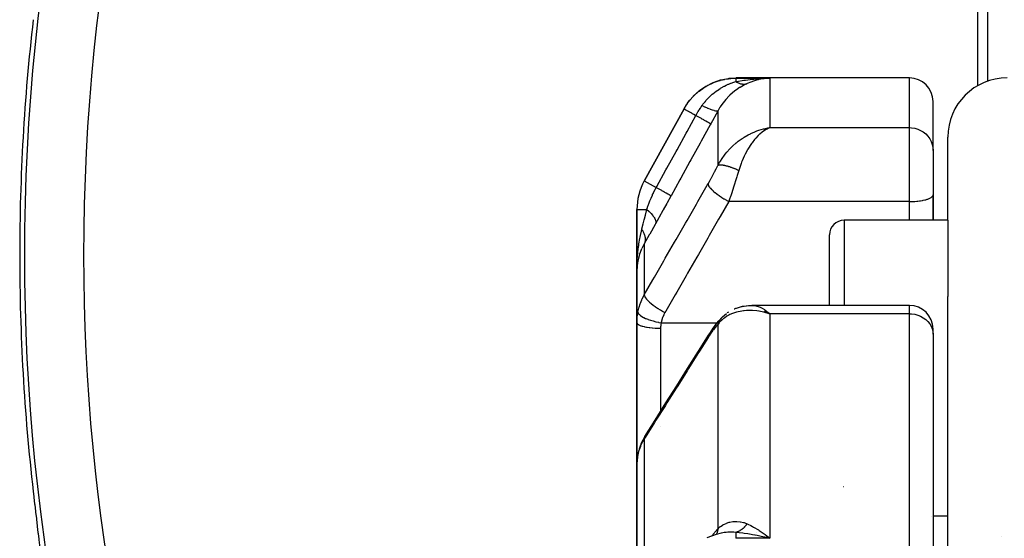
# Model space of a CAD drawing. Units: millimetres. Extents: x -260 to 450, y -293 to 293.
# Drawn here: x -70 to -37, y 23 to 40 of the extents above; entities that cross this region are included whole.
import ezdxf

# ---------------------------------------------------------------- set-up
doc = ezdxf.new("R2010")
doc.units = ezdxf.units.MM
doc.linetypes.add('DASHED', pattern=[9.652, 8.128, -1.524])
doc.layers.add('nevidi', color=4, linetype='DASHED')

msp = doc.modelspace()

# ---------------------------------------------------------------- linework, layer by layer
at = {"color": 2}
for p, q in [((-39.8, 38.5), (-45.651, 38.5)), ((-44.61, 38.482), (-44.705, 38.472)), ((-39, 36.046), (-39, 37.7)), ((-39, 36.046), (-39, 37.7)), ((-47.409, 37.453), (-48.746, 35.031)), ((-48.746, 35.031), (-47.409, 37.453)), ((-44.726, 36.777), (-44.509, 36.822)), ((-44.721, 36.776), (-44.509, 36.822)), ((-44.718, 36.776), (-44.509, 36.822)), ((-44.715, 36.775), (-44.509, 36.822)), ((-44.713, 36.779), (-44.509, 36.822)), ((-44.712, 36.775), (-44.509, 36.822)), ((-44.707, 36.774), (-44.509, 36.822)), ((-44.704, 36.773), (-44.509, 36.822)), ((-44.701, 36.773), (-44.509, 36.822)), ((-44.698, 36.772), (-44.509, 36.822)), ((-44.697, 36.777), (-44.509, 36.822)), ((-44.696, 36.771), (-44.509, 36.822)), ((-44.693, 36.771), (-44.509, 36.822)), ((-44.69, 36.77), (-44.509, 36.822)), ((-44.687, 36.77), (-44.509, 36.822)), ((-44.684, 36.769), (-44.509, 36.822)), ((-44.682, 36.768), (-44.509, 36.822)), ((-44.679, 36.768), (-44.509, 36.822)), ((-44.673, 36.766), (-44.509, 36.822)), ((-44.67, 36.765), (-44.509, 36.822)), ((-44.668, 36.764), (-44.509, 36.822)), ((-44.665, 36.764), (-44.509, 36.822)), ((-44.663, 36.771), (-44.509, 36.822)), ((-44.662, 36.763), (-44.509, 36.822)), ((-44.659, 36.762), (-44.509, 36.822)), ((-44.656, 36.761), (-44.509, 36.822)), ((-44.653, 36.76), (-44.509, 36.822)), ((-44.651, 36.759), (-44.556, 36.801)), ((-44.648, 36.758), (-44.595, 36.783)), ((-44.645, 36.757), (-44.599, 36.779)), ((-44.642, 36.756), (-44.619, 36.768)), ((-44.61, 36.804), (-44.584, 36.809)), ((-38.5, 33.694), (-38.5, 36.5)), ((-39, 36.046), (-39, 34.547)), ((-39, 36.046), (-39, 34.547)), ((-39.001, 34.537), (-39, 34.547)), ((-39.001, 34.537), (-39.001, 33.694)), ((-39, 34.5), (-39, 34.547)), ((-39, 33.694), (-39, 34.5)), ((-49, 34.055), (-49, 31.97)), ((-49, 31.97), (-49, 34.055)), ((-38.5, 33.694), (-42, 33.694)), ((-38.5, 33.694), (-42, 33.694)), ((-38.5, 33.694), (-38.5, 31.114)), ((-42.5, 30.817), (-42.5, 33.194)), ((-48.96, 32.356), (-48.958, 32.364)), ((-48.926, 32.489), (-48.958, 32.364)), ((-48.907, 32.555), (-48.91, 32.544)), ((-48.91, 32.544), (-48.907, 32.555)), ((-49, 32.009), (-48.996, 32.067)), ((-49, 31.97), (-49, 30.239)), ((-49, 30.239), (-49, 31.97)), ((-48.99, 32.164), (-48.99, 32.168)), ((-48.989, 32.179), (-48.989, 32.173)), ((-38.5, 6.01), (-38.5, 31.114)), ((-45.151, 30.816), (-45.12, 30.817)), ((-39.8, 30.817), (-45.12, 30.817)), ((-44.726, 30.593), (-44.69, 30.583)), ((-44.724, 30.594), (-44.653, 30.574)), ((-44.721, 30.596), (-44.509, 30.533)), ((-44.718, 30.598), (-44.509, 30.533)), ((-44.715, 30.599), (-44.509, 30.533)), ((-44.712, 30.601), (-44.509, 30.533)), ((-44.71, 30.603), (-44.509, 30.533)), ((-44.707, 30.604), (-44.509, 30.533)), ((-44.704, 30.606), (-44.509, 30.533)), ((-44.701, 30.607), (-44.509, 30.533)), ((-44.698, 30.609), (-44.509, 30.533)), ((-44.696, 30.61), (-44.509, 30.533)), ((-44.693, 30.612), (-44.509, 30.533)), ((-44.69, 30.613), (-44.509, 30.533)), ((-44.687, 30.615), (-44.509, 30.533)), ((-44.684, 30.616), (-44.509, 30.533)), ((-44.682, 30.618), (-44.509, 30.533)), ((-44.679, 30.619), (-44.509, 30.533)), ((-44.676, 30.62), (-44.509, 30.533)), ((-44.673, 30.622), (-44.509, 30.533)), ((-44.67, 30.623), (-44.509, 30.533)), ((-44.668, 30.624), (-44.509, 30.533)), ((-44.665, 30.626), (-44.509, 30.533)), ((-44.662, 30.627), (-44.509, 30.533)), ((-44.659, 30.628), (-44.509, 30.533)), ((-44.656, 30.629), (-44.509, 30.533)), ((-44.653, 30.631), (-44.509, 30.533)), ((-44.651, 30.632), (-44.509, 30.533)), ((-44.648, 30.633), (-44.509, 30.533)), ((-44.645, 30.634), (-44.509, 30.533)), ((-44.642, 30.635), (-44.509, 30.533)), ((-46.138, 30.401), (-46.136, 30.403)), ((-46.114, 30.424), (-45.975, 30.544)), ((-44.545, 30.563), (-44.509, 30.533)), ((-49, 28.694), (-49, 30.239)), ((-49, 30.239), (-49, 28.694)), ((-39, 29.846), (-39, 30.017)), ((-39, 29.846), (-39, 30.017)), ((-39, 29.846), (-39, 10.879)), ((-39, 29.846), (-39, 10.879)), ((-49, 25.468), (-49, 28.694)), ((-49, 28.694), (-49, 25.468)), ((-49, 25.468), (-49, 19.825)), ((-49, 19.825), (-49, 25.468)), ((-48.995, 25.584), (-48.996, 25.572)), ((-39.063, 23.694), (-39.064, 23.694)), ((-39.063, 23.694), (-39.064, 23.694)), ((-38.5, 23.694), (-39, 23.694)), ((-38.5, 23.694), (-39, 23.694)), ((-46.047, 23.141), (-46.048, 23.141)), ((-45, 23.083), (-45, 23.081)), ((-45, 23.06), (-45, 23.058)), ((-44.625, 22.977), (-44.803, 23.016)), ((-44.574, 23), (-44.573, 23)), ((-36.688, 23), (-36.687, 23))]:
    msp.add_line(p, q, dxfattribs=at)
for points in [[(-47.097, 37.88), (-47.093, 37.885), (-47.089, 37.889), (-46.896, 38.064), (-46.892, 38.068), (-46.887, 38.072), (-46.673, 38.219), (-46.667, 38.222), (-46.662, 38.225), (-46.429, 38.342), (-46.424, 38.344), (-46.419, 38.346), (-46.172, 38.43), (-46.166, 38.432), (-46.16, 38.434), (-45.905, 38.484), (-45.899, 38.484), (-45.893, 38.485), (-45.651, 38.5)], [(-44.803, 38.478), (-44.775, 38.479), (-44.754, 38.48), (-44.509, 38.487)], [(-47.291, 37.641), (-47.272, 37.671), (-47.268, 37.676), (-47.265, 37.681), (-47.218, 37.737)], [(-44.509, 36.822), (-44.556, 36.801), (-44.595, 36.781), (-44.64, 36.756)], [(-48.99, 32.164), (-48.994, 32.125), (-49, 31.97)], [(-48.99, 32.168), (-48.989, 32.173), (-48.989, 32.179)], [(-45.956, 30.559), (-45.936, 30.574), (-45.916, 30.588), (-45.895, 30.6)], [(-45.717, 30.695), (-45.697, 30.705), (-45.677, 30.713), (-45.657, 30.721), (-45.636, 30.727), (-45.465, 30.778), (-45.447, 30.783), (-45.429, 30.787), (-45.411, 30.79), (-45.392, 30.793), (-45.236, 30.811)], [(-45.374, 30.795), (-45.221, 30.813), (-45.206, 30.814), (-45.191, 30.816), (-45.176, 30.816), (-45.161, 30.816), (-45.151, 30.816)], [(-44.509, 30.533), (-44.61, 30.562), (-44.653, 30.574), (-44.711, 30.588), (-44.728, 30.592)], [(-46.579, 29.811), (-46.518, 29.905), (-46.425, 30.042), (-46.36, 30.133), (-46.296, 30.216), (-46.234, 30.291), (-46.193, 30.338), (-46.148, 30.389)], [(-46.136, 30.403), (-46.133, 30.406), (-46.131, 30.407), (-46.114, 30.424)], [(-48.733, 26.39), (-48.388, 26.938), (-48.022, 27.52), (-47.655, 28.102), (-47.288, 28.684), (-46.922, 29.266), (-46.579, 29.811)], [(-48.734, 26.388), (-48.803, 26.268), (-48.864, 26.136), (-48.879, 26.094), (-48.928, 25.958), (-48.962, 25.824)], [(-48.962, 25.824), (-48.98, 25.721), (-48.985, 25.678)], [(-48.996, 25.572), (-49, 25.48), (-49, 25.468)], [(-69.386, 24.535), (-69.367, 24.367), (-69.362, 24.331), (-69.337, 24.113), (-69.333, 24.078), (-69.308, 23.863), (-69.304, 23.828), (-69.279, 23.616), (-69.275, 23.582), (-69.251, 23.376), (-69.247, 23.343), (-69.224, 23.145), (-69.22, 23.113), (-69.198, 22.924), (-69.195, 22.894), (-69.174, 22.714), (-69.171, 22.686)], [(-46.047, 23.141), (-46.157, 23.121), (-46.324, 23.08), (-46.484, 23.027), (-46.636, 22.964)], [(-44.705, 23.099), (-44.673, 23.076), (-44.61, 23.029), (-44.509, 22.949)]]:
    msp.add_lwpolyline(points, dxfattribs=at)
for centre, radius, start, end in [((-39.8, 37.7), 0.8, 0, 90), ((-36.5, 36.5), 2, 90, 180), ((-47, 34.055), 2, 151.11, 180), ((-42, 33.194), 0.5, 90, 180), ((-39.8, 30.017), 0.8, 0, 90), ((-42, 24.194), 0.5, 93.1798, 94.3172), ((-44.75, 23.25), 0.25, 205.5404, 205.6939)]:
    msp.add_arc(centre, radius, start, end, dxfattribs=at)
at = {"layer": 'nevidi', "color": 7, "linetype": 'Continuous'}
for p, q in [((-37.5, 44.624), (-37.5, 38.229)), ((-37.158, 44.624), (-37.158, 38.386)), ((-45.658, 38.487), (-44.509, 38.487)), ((-44.509, 38.487), (-44.509, 36.822)), ((-39.8, 36.822), (-39.8, 38.5)), ((-46.26, 35.551), (-46.26, 37.396)), ((-44.584, 36.809), (-44.509, 36.822)), ((-44.509, 36.822), (-39.8, 36.822)), ((-39.8, 34.324), (-39.8, 36.822)), ((-48.751, 35.021), (-48.348, 34.798)), ((-39.8, 34.324), (-45.896, 34.324)), ((-39.8, 33.694), (-39.8, 34.324)), ((-49, 34.055), (-48.665, 34.055)), ((-42, 33.694), (-42, 30.817)), ((-48.751, 32.9), (-48.751, 31.17)), ((-39.8, 30.533), (-39.8, 30.817)), ((-44.509, 30.533), (-44.509, 22.949)), ((-39.8, 30.533), (-44.509, 30.533)), ((-39.8, 11.29), (-39.8, 30.533)), ((-48.2, 30.043), (-48.2, 28.694)), ((-48.18, 30.227), (-46.287, 30.227)), ((-46.26, 23.278), (-46.26, 30.184)), ((-48.2, 28.694), (-48.2, 27.236)), ((-48.2, 26.73), (-48.2, 26.727)), ((-48.751, 26.31), (-48.751, 20.604)), ((-44.509, 22.949), (-45.658, 22.949))]:
    msp.add_line(p, q, dxfattribs=at)
for points in [[(-47.409, 37.453), (-47.328, 37.587), (-47.317, 37.603), (-47.279, 37.657), (-47.275, 37.663), (-47.211, 37.747), (-47.199, 37.761), (-47.106, 37.865), (-47.1, 37.871), (-47.079, 37.893), (-47.065, 37.907), (-46.933, 38.027), (-46.918, 38.04), (-46.907, 38.048), (-46.899, 38.055), (-46.774, 38.146), (-46.758, 38.157), (-46.685, 38.203), (-46.675, 38.209), (-46.605, 38.248), (-46.588, 38.258), (-46.444, 38.326), (-46.431, 38.331), (-46.426, 38.333), (-46.408, 38.341), (-46.239, 38.4), (-46.22, 38.406), (-46.188, 38.415), (-46.173, 38.419), (-46.047, 38.448), (-46.028, 38.452), (-45.922, 38.469), (-45.906, 38.471), (-45.852, 38.477), (-45.833, 38.479), (-45.658, 38.487)], [(-46.8, 37.563), (-46.768, 37.607), (-46.7, 37.694), (-46.697, 37.698), (-46.689, 37.707), (-46.668, 37.732), (-46.608, 37.798), (-46.581, 37.826), (-46.569, 37.838), (-46.556, 37.851), (-46.524, 37.882), (-46.455, 37.944), (-46.443, 37.955), (-46.433, 37.963), (-46.323, 38.049), (-46.311, 38.058), (-46.31, 38.058), (-46.297, 38.067), (-46.283, 38.077), (-46.187, 38.14), (-46.174, 38.148), (-46.149, 38.163), (-46.051, 38.217), (-46.047, 38.219), (-46.038, 38.224), (-45.99, 38.248), (-45.914, 38.282), (-45.901, 38.288), (-45.825, 38.318), (-45.819, 38.32), (-45.817, 38.321), (-45.778, 38.335), (-45.765, 38.34), (-45.658, 38.373)], [(-45.275, 38.308), (-45.276, 38.308), (-45.39, 38.251), (-45.403, 38.245), (-45.404, 38.244), (-45.518, 38.178), (-45.53, 38.171), (-45.641, 38.096), (-45.643, 38.095), (-45.655, 38.086), (-45.764, 38.001), (-45.775, 37.991), (-45.857, 37.918), (-45.881, 37.895), (-45.892, 37.885), (-45.991, 37.78), (-46.001, 37.768), (-46.047, 37.713), (-46.092, 37.655), (-46.102, 37.643), (-46.185, 37.523), (-46.193, 37.51), (-46.208, 37.485), (-46.26, 37.396)], [(-45.651, 38.5), (-45.652, 38.497), (-45.652, 38.497), (-45.658, 38.487)], [(-45.658, 38.487), (-45.658, 38.487), (-45.658, 38.479), (-45.658, 38.479), (-45.658, 38.478), (-45.658, 38.459), (-45.658, 38.456), (-45.658, 38.456), (-45.658, 38.427), (-45.658, 38.422), (-45.658, 38.419), (-45.658, 38.383), (-45.658, 38.377), (-45.658, 38.373)], [(-45.658, 38.373), (-45.623, 38.38), (-45.393, 38.419), (-45.383, 38.421), (-45.337, 38.427), (-45.094, 38.456), (-45.088, 38.457), (-45.046, 38.46), (-44.803, 38.478)], [(-45.658, 38.373), (-45.634, 38.36), (-45.633, 38.359), (-45.62, 38.352), (-45.616, 38.35), (-45.607, 38.346), (-45.605, 38.345), (-45.579, 38.333), (-45.578, 38.332), (-45.574, 38.33), (-45.57, 38.329), (-45.551, 38.321), (-45.55, 38.321), (-45.528, 38.313), (-45.524, 38.312), (-45.523, 38.311), (-45.497, 38.304), (-45.496, 38.304), (-45.483, 38.3), (-45.479, 38.3), (-45.47, 38.298), (-45.469, 38.297), (-45.443, 38.293), (-45.442, 38.293), (-45.438, 38.293), (-45.434, 38.292), (-45.417, 38.29), (-45.416, 38.29), (-45.395, 38.289), (-45.391, 38.289), (-45.39, 38.289), (-45.366, 38.29), (-45.365, 38.29), (-45.353, 38.291), (-45.35, 38.291), (-45.341, 38.292), (-45.34, 38.292), (-45.317, 38.296), (-45.316, 38.297), (-45.313, 38.297), (-45.309, 38.298), (-45.294, 38.302), (-45.293, 38.302), (-45.275, 38.308)], [(-44.907, 38.435), (-44.929, 38.429), (-45.091, 38.381), (-45.122, 38.371), (-45.15, 38.36), (-45.275, 38.308)], [(-44.711, 38.471), (-44.736, 38.467), (-44.883, 38.44), (-44.899, 38.437)], [(-44.509, 38.487), (-44.541, 38.486), (-44.61, 38.482)], [(-47.409, 37.453), (-47.406, 37.451), (-47.404, 37.45), (-47.403, 37.45), (-47.391, 37.443), (-47.388, 37.441), (-47.385, 37.44), (-47.365, 37.428), (-47.361, 37.426), (-47.356, 37.424), (-47.328, 37.408), (-47.323, 37.405), (-47.315, 37.401), (-47.281, 37.382), (-47.275, 37.379), (-47.265, 37.373), (-47.225, 37.351), (-47.217, 37.347), (-47.204, 37.34), (-47.16, 37.315), (-47.151, 37.311), (-47.136, 37.302), (-47.087, 37.275), (-47.078, 37.27), (-47.06, 37.26), (-47.009, 37.232), (-47.006, 37.231)], [(-47.006, 37.231), (-46.999, 37.244), (-46.939, 37.348), (-46.927, 37.367), (-46.906, 37.401), (-46.896, 37.417), (-46.857, 37.478), (-46.827, 37.522), (-46.8, 37.563)], [(-46.8, 37.563), (-46.714, 37.524), (-46.712, 37.523), (-46.702, 37.519), (-46.622, 37.484), (-46.62, 37.484), (-46.612, 37.48), (-46.538, 37.451), (-46.537, 37.45), (-46.529, 37.447), (-46.463, 37.424), (-46.462, 37.423), (-46.455, 37.421), (-46.399, 37.404), (-46.398, 37.404), (-46.392, 37.402), (-46.345, 37.391), (-46.344, 37.391), (-46.34, 37.39), (-46.304, 37.386), (-46.303, 37.386), (-46.3, 37.386), (-46.275, 37.388), (-46.274, 37.388), (-46.272, 37.389), (-46.26, 37.396)], [(-46.26, 37.396), (-46.269, 37.379), (-46.381, 37.175), (-46.393, 37.153), (-46.503, 36.953)], [(-48.348, 34.798), (-48.329, 34.832), (-48.02, 35.392), (-47.987, 35.453), (-47.678, 36.013), (-47.644, 36.074), (-47.335, 36.634), (-47.302, 36.694), (-47.006, 37.231)], [(-46.503, 36.953), (-46.522, 36.918), (-46.832, 36.357), (-46.865, 36.296), (-47.174, 35.736), (-47.207, 35.675), (-47.516, 35.115), (-47.549, 35.055), (-47.843, 34.521)], [(-47.006, 37.231), (-46.922, 37.184), (-46.919, 37.183), (-46.917, 37.181), (-46.832, 37.135), (-46.829, 37.133), (-46.827, 37.132), (-46.751, 37.09), (-46.748, 37.088), (-46.746, 37.087), (-46.679, 37.051), (-46.677, 37.049), (-46.675, 37.048), (-46.619, 37.017), (-46.616, 37.016), (-46.615, 37.015), (-46.57, 36.99), (-46.568, 36.99), (-46.567, 36.989), (-46.534, 36.971), (-46.533, 36.97), (-46.532, 36.97), (-46.512, 36.958), (-46.511, 36.958), (-46.511, 36.958), (-46.503, 36.953)], [(-46.26, 35.551), (-46.208, 35.643), (-46.179, 35.692), (-46.126, 35.774), (-46.047, 35.885), (-46.019, 35.922), (-45.959, 35.995), (-45.857, 36.108), (-45.84, 36.126), (-45.775, 36.189), (-45.647, 36.303), (-45.641, 36.308), (-45.579, 36.357), (-45.447, 36.452), (-45.404, 36.48), (-45.375, 36.499), (-45.238, 36.578), (-45.164, 36.615), (-45.15, 36.622), (-45.023, 36.679), (-44.947, 36.708), (-44.883, 36.731), (-44.805, 36.756), (-44.728, 36.777), (-44.61, 36.804)], [(-44.64, 36.756), (-44.706, 36.714), (-44.727, 36.7), (-44.772, 36.666), (-44.853, 36.597), (-44.857, 36.594), (-44.902, 36.552), (-44.986, 36.463), (-44.995, 36.453), (-45.028, 36.414), (-45.11, 36.31), (-45.129, 36.283), (-45.151, 36.252), (-45.229, 36.131), (-45.253, 36.09), (-45.269, 36.064), (-45.342, 35.927), (-45.366, 35.878), (-45.379, 35.851), (-45.446, 35.697), (-45.465, 35.65), (-45.479, 35.612), (-45.538, 35.443), (-45.549, 35.409), (-45.559, 35.375)], [(-39.8, 36.822), (-39.725, 36.818), (-39.619, 36.802), (-39.516, 36.771), (-39.419, 36.728), (-39.328, 36.672), (-39.246, 36.605), (-39.174, 36.529), (-39.113, 36.443), (-39.064, 36.35), (-39.029, 36.252), (-39.007, 36.15), (-39, 36.046)], [(-46.597, 34.92), (-46.549, 35.004), (-46.541, 35.018), (-46.49, 35.11), (-46.481, 35.125), (-46.431, 35.218), (-46.423, 35.233), (-46.374, 35.326), (-46.366, 35.341), (-46.318, 35.434), (-46.31, 35.449), (-46.264, 35.542), (-46.26, 35.551)], [(-46.26, 35.551), (-46.255, 35.553), (-46.255, 35.554), (-46.247, 35.557), (-46.246, 35.558), (-46.241, 35.559), (-46.24, 35.56), (-46.237, 35.561), (-46.236, 35.561), (-46.226, 35.563), (-46.224, 35.563), (-46.213, 35.565), (-46.213, 35.565), (-46.212, 35.565), (-46.211, 35.565), (-46.2, 35.566), (-46.198, 35.566), (-46.185, 35.567), (-46.184, 35.567), (-46.178, 35.567), (-46.175, 35.567), (-46.169, 35.567), (-46.168, 35.567), (-46.152, 35.566), (-46.151, 35.566), (-46.136, 35.564), (-46.135, 35.564), (-46.133, 35.564), (-46.133, 35.564), (-46.116, 35.562), (-46.114, 35.562), (-46.096, 35.559), (-46.094, 35.559), (-46.087, 35.558), (-46.084, 35.557), (-46.075, 35.556), (-46.073, 35.555), (-46.053, 35.551), (-46.051, 35.551), (-46.033, 35.547), (-46.03, 35.546), (-46.03, 35.546), (-46.028, 35.546), (-46.007, 35.541), (-46.004, 35.54), (-45.982, 35.534), (-45.98, 35.534), (-45.974, 35.532), (-45.97, 35.531), (-45.957, 35.527), (-45.955, 35.527), (-45.931, 35.52), (-45.929, 35.519), (-45.91, 35.513), (-45.906, 35.512), (-45.905, 35.512), (-45.902, 35.511), (-45.877, 35.503), (-45.875, 35.502), (-45.85, 35.493), (-45.847, 35.492), (-45.842, 35.491), (-45.838, 35.489), (-45.821, 35.483), (-45.818, 35.482), (-45.792, 35.473), (-45.79, 35.472), (-45.772, 35.465), (-45.767, 35.463), (-45.763, 35.462), (-45.76, 35.461), (-45.734, 35.45), (-45.731, 35.449), (-45.704, 35.438), (-45.701, 35.437), (-45.698, 35.436), (-45.694, 35.434), (-45.674, 35.426), (-45.671, 35.424), (-45.643, 35.413), (-45.64, 35.411), (-45.624, 35.404), (-45.619, 35.402), (-45.613, 35.399), (-45.61, 35.398), (-45.582, 35.385), (-45.579, 35.384), (-45.559, 35.375)], [(-45.559, 35.375), (-45.602, 35.231), (-45.61, 35.206), (-45.624, 35.16), (-45.658, 35.051), (-45.666, 35.026), (-45.704, 34.906), (-45.715, 34.871), (-45.723, 34.846), (-45.773, 34.692), (-45.781, 34.667), (-45.786, 34.652), (-45.832, 34.513), (-45.84, 34.488), (-45.87, 34.402), (-45.892, 34.338), (-45.896, 34.324)], [(-48.751, 31.17), (-48.459, 31.678), (-48.408, 31.768), (-48.092, 32.317), (-48.041, 32.406), (-47.725, 32.956), (-47.674, 33.045), (-47.358, 33.594), (-47.307, 33.684), (-46.991, 34.233), (-46.94, 34.323), (-46.625, 34.871), (-46.597, 34.92)], [(-46.597, 34.92), (-46.594, 34.896), (-46.593, 34.894), (-46.593, 34.892), (-46.58, 34.862), (-46.579, 34.86), (-46.578, 34.857), (-46.556, 34.823), (-46.554, 34.82), (-46.552, 34.817), (-46.522, 34.779), (-46.52, 34.776), (-46.517, 34.773), (-46.479, 34.732), (-46.476, 34.729), (-46.473, 34.726), (-46.427, 34.683), (-46.423, 34.679), (-46.419, 34.676), (-46.366, 34.631), (-46.362, 34.627), (-46.358, 34.624), (-46.298, 34.578), (-46.293, 34.574), (-46.289, 34.571), (-46.224, 34.524), (-46.219, 34.52), (-46.214, 34.517), (-46.145, 34.471), (-46.139, 34.467), (-46.134, 34.464), (-46.062, 34.418), (-46.056, 34.415), (-46.051, 34.412), (-45.976, 34.368), (-45.971, 34.365), (-45.965, 34.362), (-45.896, 34.324)], [(-48.665, 34.055), (-48.662, 34.064), (-48.642, 34.123), (-48.638, 34.134), (-48.605, 34.226), (-48.598, 34.245), (-48.559, 34.345), (-48.531, 34.415), (-48.523, 34.434), (-48.475, 34.543), (-48.468, 34.559), (-48.444, 34.611), (-48.435, 34.63), (-48.383, 34.733), (-48.348, 34.798)], [(-48.348, 34.798), (-48.264, 34.752), (-48.26, 34.75), (-48.256, 34.748), (-48.174, 34.703), (-48.17, 34.701), (-48.167, 34.699), (-48.092, 34.658), (-48.089, 34.656), (-48.086, 34.654), (-48.021, 34.618), (-48.018, 34.617), (-48.015, 34.615), (-47.96, 34.585), (-47.957, 34.583), (-47.955, 34.582), (-47.911, 34.558), (-47.909, 34.557), (-47.908, 34.556), (-47.875, 34.538), (-47.874, 34.537), (-47.873, 34.537), (-47.852, 34.526), (-47.852, 34.525), (-47.851, 34.525), (-47.843, 34.521)], [(-47.843, 34.521), (-47.851, 34.507), (-47.974, 34.284), (-47.987, 34.26), (-48.109, 34.04), (-48.123, 34.016), (-48.244, 33.799), (-48.256, 33.776), (-48.371, 33.572)], [(-45.896, 34.324), (-46.188, 33.816), (-46.24, 33.727), (-46.555, 33.177), (-46.606, 33.088), (-46.922, 32.539), (-46.973, 32.449), (-47.289, 31.9), (-47.34, 31.811), (-47.656, 31.261), (-47.707, 31.172), (-48.023, 30.623), (-48.051, 30.574)], [(-39.8, 34.324), (-39.762, 34.325), (-39.725, 34.325), (-39.656, 34.328), (-39.619, 34.33), (-39.552, 34.335), (-39.516, 34.339), (-39.452, 34.346), (-39.419, 34.351), (-39.359, 34.361), (-39.328, 34.367), (-39.273, 34.379), (-39.246, 34.386), (-39.198, 34.401), (-39.174, 34.409), (-39.133, 34.424), (-39.113, 34.433), (-39.08, 34.45), (-39.064, 34.46), (-39.039, 34.478), (-39.029, 34.488), (-39.013, 34.507), (-39.007, 34.517), (-39.001, 34.537)], [(-48.834, 33.382), (-48.829, 33.403), (-48.785, 33.575), (-48.752, 33.709), (-48.744, 33.739), (-48.713, 33.864), (-48.665, 34.055)], [(-48.665, 34.055), (-48.599, 33.996), (-48.596, 33.993), (-48.592, 33.989), (-48.59, 33.988), (-48.534, 33.931), (-48.531, 33.928), (-48.52, 33.917), (-48.519, 33.915), (-48.478, 33.868), (-48.476, 33.866), (-48.461, 33.847), (-48.459, 33.845), (-48.432, 33.808), (-48.43, 33.805), (-48.414, 33.78), (-48.413, 33.779), (-48.397, 33.751), (-48.396, 33.748), (-48.382, 33.718), (-48.381, 33.717), (-48.374, 33.698), (-48.373, 33.695), (-48.364, 33.662), (-48.364, 33.661), (-48.362, 33.649), (-48.361, 33.647), (-48.36, 33.612), (-48.361, 33.611), (-48.361, 33.606), (-48.361, 33.604), (-48.371, 33.572)], [(-49, 31.97), (-49, 32.03), (-48.994, 32.254), (-48.993, 32.263), (-48.99, 32.323), (-48.975, 32.535), (-48.973, 32.554), (-48.968, 32.613), (-48.944, 32.808), (-48.94, 32.84), (-48.931, 32.897), (-48.902, 33.071), (-48.893, 33.121), (-48.881, 33.178), (-48.849, 33.323), (-48.834, 33.382)], [(-48.834, 33.382), (-48.821, 33.361), (-48.82, 33.359), (-48.804, 33.332), (-48.803, 33.331), (-48.797, 33.32), (-48.796, 33.318), (-48.788, 33.304), (-48.787, 33.302), (-48.774, 33.275), (-48.773, 33.274), (-48.764, 33.252), (-48.763, 33.251), (-48.762, 33.247), (-48.761, 33.245), (-48.751, 33.219), (-48.75, 33.217), (-48.742, 33.191), (-48.741, 33.189), (-48.74, 33.186), (-48.74, 33.184), (-48.734, 33.163), (-48.733, 33.162), (-48.728, 33.136), (-48.727, 33.135), (-48.725, 33.121), (-48.725, 33.12), (-48.723, 33.11), (-48.723, 33.108), (-48.72, 33.083), (-48.72, 33.082), (-48.718, 33.06), (-48.718, 33.058), (-48.718, 33.058), (-48.718, 33.056), (-48.718, 33.033), (-48.718, 33.031), (-48.72, 33.008), (-48.72, 33.007), (-48.721, 33.001), (-48.721, 33), (-48.723, 32.984), (-48.724, 32.983), (-48.728, 32.961), (-48.729, 32.96), (-48.732, 32.946), (-48.733, 32.945), (-48.735, 32.939), (-48.735, 32.938), (-48.743, 32.917), (-48.743, 32.916), (-48.751, 32.9)], [(-48.371, 33.572), (-48.384, 33.549), (-48.566, 33.226), (-48.583, 33.197), (-48.751, 32.9)], [(-48.839, 32.728), (-48.855, 32.691), (-48.91, 32.544), (-48.922, 32.505), (-48.927, 32.488), (-48.96, 32.356), (-48.968, 32.317), (-48.982, 32.232), (-48.99, 32.164)], [(-48.751, 32.9), (-48.766, 32.873), (-48.836, 32.733)], [(-48.967, 30.59), (-48.938, 30.717), (-48.932, 30.738), (-48.927, 30.756), (-48.891, 30.868), (-48.883, 30.889), (-48.836, 31.003), (-48.831, 31.015), (-48.822, 31.035), (-48.759, 31.157), (-48.751, 31.17)], [(-48.751, 31.17), (-48.748, 31.147), (-48.748, 31.144), (-48.747, 31.143), (-48.735, 31.112), (-48.733, 31.11), (-48.732, 31.108), (-48.711, 31.073), (-48.709, 31.07), (-48.707, 31.068), (-48.677, 31.029), (-48.674, 31.026), (-48.673, 31.025), (-48.633, 30.983), (-48.63, 30.979), (-48.628, 30.977), (-48.581, 30.933), (-48.577, 30.929), (-48.575, 30.927), (-48.52, 30.881), (-48.516, 30.877), (-48.513, 30.875), (-48.452, 30.828), (-48.448, 30.824), (-48.445, 30.822), (-48.378, 30.774), (-48.373, 30.771), (-48.37, 30.768), (-48.299, 30.721), (-48.294, 30.717), (-48.29, 30.715), (-48.216, 30.668), (-48.211, 30.665), (-48.207, 30.663), (-48.131, 30.618), (-48.125, 30.615), (-48.121, 30.613), (-48.051, 30.574)], [(-49, 30.239), (-48.997, 30.339), (-48.996, 30.356), (-48.987, 30.459), (-48.985, 30.475), (-48.982, 30.501), (-48.969, 30.578), (-48.967, 30.59)], [(-48.967, 30.59), (-48.963, 30.567), (-48.962, 30.566), (-48.962, 30.565), (-48.947, 30.537), (-48.946, 30.536), (-48.945, 30.535), (-48.919, 30.506), (-48.918, 30.504), (-48.917, 30.503), (-48.881, 30.474), (-48.879, 30.472), (-48.878, 30.471), (-48.832, 30.441), (-48.83, 30.44), (-48.828, 30.439), (-48.773, 30.409), (-48.77, 30.407), (-48.768, 30.406), (-48.705, 30.377), (-48.702, 30.376), (-48.699, 30.375), (-48.628, 30.347), (-48.625, 30.345), (-48.622, 30.344), (-48.545, 30.317), (-48.541, 30.316), (-48.539, 30.315), (-48.456, 30.29), (-48.452, 30.289), (-48.449, 30.289), (-48.363, 30.266), (-48.359, 30.265), (-48.356, 30.264), (-48.268, 30.244), (-48.263, 30.243), (-48.26, 30.242), (-48.18, 30.227)], [(-44.728, 30.592), (-44.874, 30.619), (-44.883, 30.62), (-44.948, 30.629), (-45.091, 30.641), (-45.15, 30.643), (-45.164, 30.644), (-45.303, 30.64), (-45.375, 30.635), (-45.404, 30.631), (-45.51, 30.615), (-45.579, 30.6), (-45.641, 30.584), (-45.709, 30.563), (-45.775, 30.539), (-45.857, 30.503), (-45.898, 30.482), (-45.959, 30.447), (-46.047, 30.388), (-46.072, 30.37), (-46.126, 30.325), (-46.208, 30.244), (-46.225, 30.225), (-46.26, 30.184)], [(-45.12, 30.817), (-45.071, 30.815), (-45.028, 30.81), (-44.985, 30.801), (-44.946, 30.791), (-44.902, 30.776), (-44.843, 30.753), (-44.817, 30.741), (-44.772, 30.718), (-44.695, 30.673), (-44.686, 30.667), (-44.64, 30.636), (-44.554, 30.57), (-44.545, 30.563)], [(-48.051, 30.574), (-48.087, 30.505), (-48.093, 30.493), (-48.125, 30.418), (-48.13, 30.406), (-48.156, 30.328), (-48.159, 30.316), (-48.178, 30.236), (-48.18, 30.227)], [(-46.26, 30.184), (-46.255, 30.201), (-46.254, 30.204), (-46.246, 30.227), (-46.245, 30.23), (-46.243, 30.235), (-46.241, 30.239), (-46.236, 30.252), (-46.235, 30.255), (-46.224, 30.277), (-46.223, 30.279), (-46.215, 30.295), (-46.213, 30.298), (-46.212, 30.3), (-46.211, 30.303), (-46.198, 30.323), (-46.197, 30.325), (-46.184, 30.345), (-46.182, 30.347), (-46.18, 30.35)], [(-46.178, 30.353), (-46.168, 30.366), (-46.166, 30.368), (-46.151, 30.386), (-46.149, 30.388), (-46.139, 30.4), (-46.136, 30.403)], [(-39.8, 30.533), (-39.725, 30.53), (-39.619, 30.515), (-39.516, 30.488), (-39.419, 30.45), (-39.328, 30.4), (-39.246, 30.341), (-39.174, 30.273), (-39.113, 30.197), (-39.064, 30.115), (-39.029, 30.028), (-39.007, 29.938), (-39, 29.846)], [(-49, 30.239), (-48.996, 30.219), (-48.995, 30.219), (-48.993, 30.213), (-48.98, 30.196), (-48.979, 30.195), (-48.971, 30.187), (-48.952, 30.172), (-48.951, 30.172), (-48.936, 30.163), (-48.912, 30.15), (-48.911, 30.149), (-48.887, 30.139), (-48.862, 30.129), (-48.86, 30.129), (-48.826, 30.117), (-48.802, 30.11), (-48.8, 30.109), (-48.754, 30.098), (-48.732, 30.093), (-48.73, 30.092), (-48.672, 30.081), (-48.654, 30.078), (-48.652, 30.077), (-48.581, 30.067), (-48.57, 30.065), (-48.567, 30.065), (-48.484, 30.056), (-48.48, 30.056), (-48.477, 30.055), (-48.385, 30.049), (-48.382, 30.048), (-48.381, 30.048), (-48.288, 30.044), (-48.285, 30.044), (-48.275, 30.044), (-48.2, 30.043)], [(-48.18, 30.227), (-48.19, 30.176), (-48.191, 30.167), (-48.197, 30.113), (-48.198, 30.104), (-48.199, 30.084), (-48.2, 30.05), (-48.2, 30.043)], [(-46.26, 30.184), (-46.303, 30.136), (-46.311, 30.127), (-46.359, 30.069), (-46.367, 30.059), (-46.416, 29.995), (-46.424, 29.985), (-46.474, 29.916), (-46.482, 29.904), (-46.533, 29.83), (-46.541, 29.818), (-46.592, 29.739), (-46.597, 29.731)], [(-46.597, 29.731), (-46.888, 29.268), (-46.94, 29.187), (-47.255, 28.686), (-47.306, 28.605), (-47.622, 28.104), (-47.673, 28.022), (-47.988, 27.522), (-48.039, 27.44), (-48.355, 26.939), (-48.406, 26.858), (-48.721, 26.357), (-48.751, 26.31)], [(-46.597, 29.731), (-46.594, 29.768), (-46.593, 29.771), (-46.593, 29.774), (-46.58, 29.808), (-46.579, 29.811)], [(-48.751, 26.31), (-48.812, 26.205), (-48.822, 26.187), (-48.836, 26.158), (-48.875, 26.073), (-48.883, 26.054), (-48.926, 25.937), (-48.927, 25.935), (-48.932, 25.918), (-48.964, 25.798)], [(-48.751, 26.31), (-48.748, 26.347), (-48.748, 26.349), (-48.747, 26.352), (-48.734, 26.388), (-48.733, 26.39)], [(-48.985, 25.68), (-48.995, 25.587), (-48.996, 25.572)], [(-48.967, 25.784), (-48.982, 25.703), (-48.983, 25.695)], [(-48.967, 25.784), (-48.963, 25.823), (-48.962, 25.824)], [(-46.466, 23.033), (-46.381, 23.139), (-46.369, 23.153), (-46.26, 23.278)], [(-46.26, 23.278), (-46.274, 23.197), (-46.274, 23.195), (-46.277, 23.186), (-46.302, 23.111), (-46.303, 23.109), (-46.307, 23.101), (-46.317, 23.081)], [(-46.26, 23.278), (-46.208, 23.324), (-46.184, 23.344), (-46.176, 23.35), (-46.091, 23.405), (-46.082, 23.411), (-46.047, 23.429), (-45.989, 23.455), (-45.979, 23.459), (-45.88, 23.491), (-45.869, 23.494), (-45.857, 23.497), (-45.763, 23.514), (-45.751, 23.515), (-45.641, 23.52), (-45.64, 23.52), (-45.628, 23.52), (-45.515, 23.511), (-45.503, 23.509), (-45.404, 23.487), (-45.389, 23.483), (-45.376, 23.479), (-45.35, 23.47), (-45.275, 23.44)], [(-45.275, 23.44), (-45.294, 23.415), (-45.295, 23.414), (-45.306, 23.4), (-45.309, 23.395), (-45.317, 23.386), (-45.318, 23.385), (-45.341, 23.358), (-45.342, 23.357), (-45.346, 23.354), (-45.35, 23.349), (-45.366, 23.332), (-45.367, 23.331), (-45.387, 23.311), (-45.391, 23.307), (-45.392, 23.306), (-45.417, 23.284), (-45.418, 23.283), (-45.43, 23.273), (-45.434, 23.269), (-45.443, 23.262), (-45.444, 23.261), (-45.47, 23.242), (-45.471, 23.241), (-45.474, 23.238), (-45.479, 23.235), (-45.497, 23.223), (-45.498, 23.222), (-45.519, 23.209), (-45.524, 23.206), (-45.525, 23.205), (-45.551, 23.191), (-45.552, 23.19), (-45.565, 23.184), (-45.57, 23.181), (-45.579, 23.177), (-45.58, 23.176), (-45.606, 23.165), (-45.608, 23.165), (-45.611, 23.163), (-45.616, 23.161), (-45.634, 23.155), (-45.635, 23.154), (-45.658, 23.148)], [(-45.275, 23.44), (-45.251, 23.429), (-45.15, 23.379), (-45.091, 23.348), (-45.061, 23.331), (-44.899, 23.232), (-44.883, 23.222), (-44.867, 23.212), (-44.705, 23.099)], [(-45.924, 23.155), (-45.99, 23.149), (-46.013, 23.146), (-46.047, 23.141)], [(-45.658, 23.147), (-45.723, 23.155), (-45.776, 23.158), (-45.789, 23.158), (-45.817, 23.158), (-45.818, 23.158), (-45.819, 23.158), (-45.911, 23.156), (-45.915, 23.156)], [(-44.803, 23.016), (-44.851, 23.026), (-44.94, 23.043), (-45.094, 23.071), (-45.141, 23.08), (-45.25, 23.097), (-45.382, 23.116), (-45.428, 23.122), (-45.55, 23.137), (-45.658, 23.148)], [(-45.658, 23.147), (-45.658, 23.143), (-45.658, 23.139), (-45.658, 23.136), (-45.658, 23.109), (-45.658, 23.105), (-45.658, 23.097), (-45.658, 23.065), (-45.658, 23.059), (-45.658, 23.043), (-45.658, 23.009), (-45.658, 23.001), (-45.658, 22.977), (-45.658, 22.949)], [(-44.509, 22.949), (-44.557, 22.961), (-44.625, 22.977)]]:
    msp.add_lwpolyline(points, dxfattribs=at)
for radius, start, end in [(69.683, 0, 180), (67.684, 0, 180), (69.842, 173.45158, 180), (69.842, 180, 186.54842), (69.683, 180, 225.31612), (67.684, 180, 223.55731)]:
    msp.add_arc((0, 32.5), radius, start, end, dxfattribs=at)

doc.saveas('drawing.dxf')
